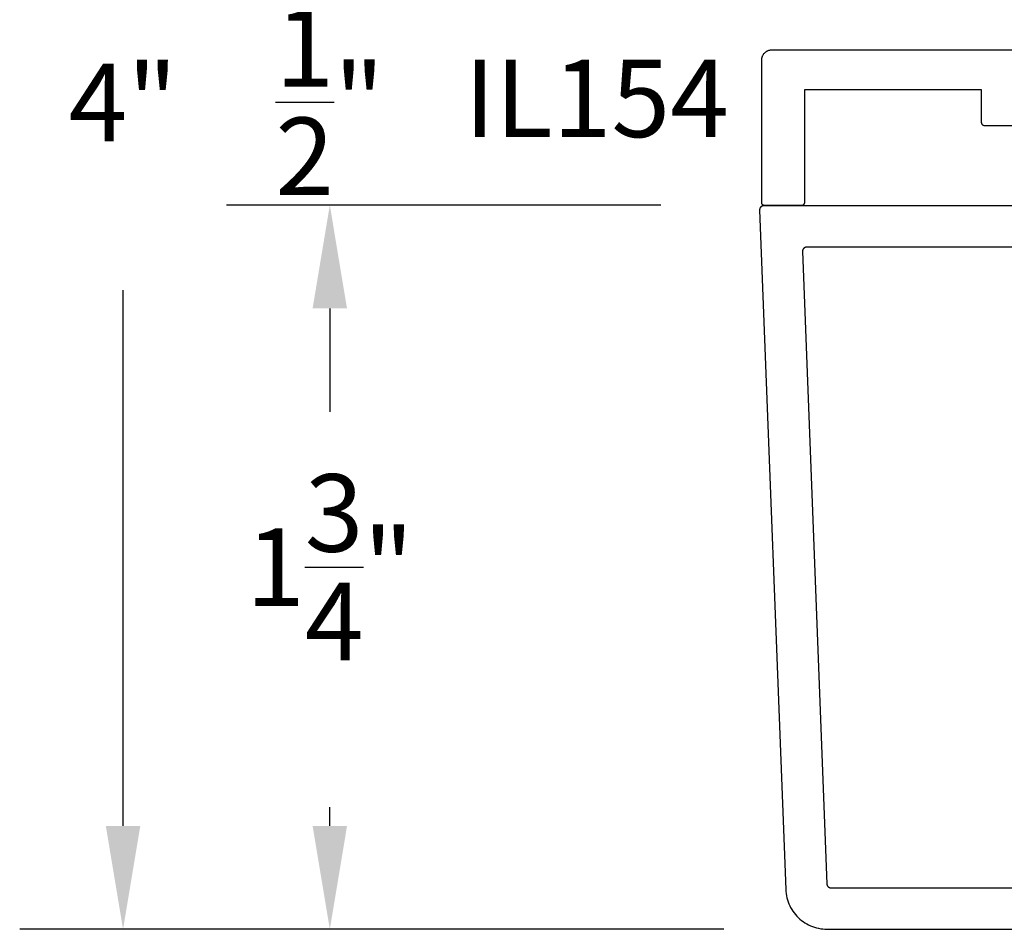
# Model space of a CAD drawing. Units: inches. Extents: x 85.2 to 152.3, y 517.1 to 546.1.
# Drawn here: x 93.2 to 95.6, y 531.5 to 533.7 of the extents above; entities that cross this region are included whole.
import ezdxf

# ---------------------------------------------------------------- set-up
doc = ezdxf.new("R2010")
doc.units = ezdxf.units.IN
doc.header["$MEASUREMENT"] = 0
for name, color, linetype in [('Arcadia-Dim', 4, 'Continuous'), ('Arcadia-Profile', 5, 'Continuous'), ('Arcadia-Text', 3, 'Continuous')]:
    doc.layers.add(name, color=color, linetype=linetype)
doc.styles.get("Standard").update_dxf_attribs({"font": 'ARIALN.TTF'})
doc.dimstyles.get("Standard").update_dxf_attribs({"dimscale": 0, "dimtxt": 0.046875, "dimasz": 0.0625, "dimexe": 0.0625, "dimexo": 0.0625, "dimgap": 0.09, "dimtad": 0, "dimtih": 1, "dimtoh": 1, "dimdec": 4, "dimzin": 0, "dimdsep": 46, "dimlunit": 4, "dimtxsty": 'Standard', "dimcen": 0.046875, "dimadec": 0, "dimazin": 0, "dimtfac": 1, "dimtdec": 4, "dimtofl": 0, "dimtmove": 0, "dimatfit": 3, "dimfxl": 1, "dimtolj": 1, "dimtzin": 0, "dimarcsym": 0})

# ---------------------------------------------------------------- blocks, each defined once
blk = doc.blocks.new('*D27')
at = {"layer": 'Arcadia-Dim', "color": 0, "lineweight": -2, "transparency": 16777216}
for p, q in [((95.2283, 535.4818), (93.2182, 535.4818)), ((93.4682, 535.2318), (93.4682, 533.9353)), ((93.4682, 531.7312), (93.4682, 533.0278)), ((94.9211, 531.4812), (93.2182, 531.4812))]:
    blk.add_line(p, q, dxfattribs=at)
at = {"layer": 'Arcadia-Dim', "color": 0, "lineweight": -3, "transparency": 16777216}
for points in [[(93.4265, 535.2318), (93.5098, 535.2318), (93.4682, 535.4818)], [(93.4265, 531.7312), (93.5098, 531.7312), (93.4682, 531.4812)]]:
    blk.add_solid(points, dxfattribs=at)
at = {"layer": 'Defpoints', "lineweight": -3, "transparency": 16777216}
for p in [(95.4783, 535.4818), (93.4682, 531.4812), (95.1711, 531.4812)]:
    blk.add_point(p, dxfattribs=at)
at = {"layer": 'Arcadia-Dim', "color": 0, "transparency": 16777216, "insert": (93.4682, 533.4815), "char_height": 0.1875, "attachment_point": 5}
blk.add_mtext('\\A1;4"', dxfattribs=at)
blk = doc.blocks.new('*D29')
at = {"layer": 'Arcadia-Dim', "color": 0, "lineweight": -2, "transparency": 16777216}
for p, q in [((93.9682, 533.9818), (93.9682, 534.2318)), ((95.2283, 533.7318), (93.7182, 533.7318)), ((94.7684, 533.2332), (93.7182, 533.2332)), ((93.9682, 532.9832), (93.9682, 532.7332))]:
    blk.add_line(p, q, dxfattribs=at)
at = {"layer": 'Arcadia-Dim', "color": 0, "lineweight": -3, "transparency": 16777216}
for points in [[(93.9265, 533.9818), (94.0098, 533.9818), (93.9682, 533.7318)], [(93.9265, 532.9832), (94.0098, 532.9832), (93.9682, 533.2332)]]:
    blk.add_solid(points, dxfattribs=at)
at = {"layer": 'Defpoints', "lineweight": -3, "transparency": 16777216}
for p in [(95.4783, 533.7318), (93.9682, 533.2332), (95.0184, 533.2332)]:
    blk.add_point(p, dxfattribs=at)
at = {"layer": 'Arcadia-Dim', "color": 0, "transparency": 16777216, "insert": (93.9682, 533.4825), "char_height": 0.1875, "attachment_point": 5}
blk.add_mtext('\\A1;{\\H1.000000x;\\S1/2;}"', dxfattribs=at)
blk = doc.blocks.new('*D9')
at = {"layer": 'Arcadia-Dim', "color": 0, "lineweight": -2, "transparency": 16777216}
for p, q in [((94.7684, 533.2332), (93.7182, 533.2332)), ((93.9682, 532.9832), (93.9682, 532.9379)), ((93.9682, 531.7312), (93.9682, 531.7764)), ((94.9211, 531.4812), (93.7182, 531.4812))]:
    blk.add_line(p, q, dxfattribs=at)
at = {"layer": 'Arcadia-Dim', "color": 0, "lineweight": -3, "transparency": 16777216}
for points in [[(93.9265, 532.9832), (94.0098, 532.9832), (93.9682, 533.2332)], [(93.9265, 531.7312), (94.0098, 531.7312), (93.9682, 531.4812)]]:
    blk.add_solid(points, dxfattribs=at)
at = {"layer": 'Defpoints', "lineweight": -3, "transparency": 16777216}
for p in [(95.0184, 533.2332), (93.9682, 531.4812), (95.1711, 531.4812)]:
    blk.add_point(p, dxfattribs=at)
at = {"layer": 'Arcadia-Dim', "color": 0, "transparency": 16777216, "insert": (93.9682, 532.3572), "char_height": 0.1875, "attachment_point": 5}
blk.add_mtext('\\A1;1{\\H1.000000x;\\S3/4;}"', dxfattribs=at)

msp = doc.modelspace()

# ---------------------------------------------------------------- linework, layer by layer
at = {"layer": 'Arcadia-Profile', "lineweight": -3, "elevation": -19.0905}
for points in [[(95.67726, 533.60816), (95.03676, 533.60816), (95.03545, 533.60812), (95.03414, 533.60802), (95.03285, 533.60785), (95.03156, 533.60761), (95.03029, 533.6073), (95.02903, 533.60693), (95.0278, 533.6065), (95.02659, 533.60599), (95.02541, 533.60543), (95.02426, 533.60481), (95.02314, 533.60412), (95.02206, 533.60338), (95.02102, 533.60258), (95.02003, 533.60173), (95.01908, 533.60083), (95.01818, 533.59988), (95.01733, 533.59889), (95.01653, 533.59785), (95.01579, 533.59677), (95.01511, 533.59566), (95.01448, 533.59451), (95.01392, 533.59332), (95.01342, 533.59212), (95.01298, 533.59088), (95.01261, 533.58963), (95.0123, 533.58835), (95.01207, 533.58707), (95.01189, 533.58577), (95.01179, 533.58446), (95.01176, 533.58316), (95.01176, 533.23982), (95.01177, 533.23947), (95.01179, 533.23913), (95.01184, 533.23878), (95.0119, 533.23844), (95.01198, 533.2381), (95.01208, 533.23776), (95.0122, 533.23743), (95.01233, 533.23711), (95.01248, 533.2368), (95.01265, 533.23649), (95.01283, 533.23619), (95.01303, 533.2359), (95.01324, 533.23563), (95.01347, 533.23536), (95.01371, 533.23511), (95.01396, 533.23487), (95.01423, 533.23464), (95.01451, 533.23443), (95.01479, 533.23423), (95.01509, 533.23405), (95.0154, 533.23388), (95.01571, 533.23373), (95.01604, 533.2336), (95.01636, 533.23348), (95.0167, 533.23338), (95.01704, 533.2333), (95.01738, 533.23324), (95.01773, 533.23319), (95.01808, 533.23317), (95.01842, 533.23316), (95.11009, 533.23316), (95.11044, 533.23317), (95.11079, 533.23319), (95.11113, 533.23324), (95.11148, 533.2333), (95.11182, 533.23338), (95.11215, 533.23348), (95.11248, 533.2336), (95.1128, 533.23373), (95.11312, 533.23388), (95.11342, 533.23405), (95.11372, 533.23423), (95.11401, 533.23443), (95.11429, 533.23464), (95.11455, 533.23487), (95.11481, 533.23511), (95.11505, 533.23536), (95.11527, 533.23563), (95.11548, 533.2359), (95.11568, 533.23619), (95.11586, 533.23649), (95.11603, 533.2368), (95.11618, 533.23711), (95.11631, 533.23743), (95.11643, 533.23776), (95.11653, 533.2381), (95.11661, 533.23844), (95.11668, 533.23878), (95.11672, 533.23913), (95.11675, 533.23947), (95.11676, 533.23982), (95.11676, 533.51316), (95.54376, 533.51316), (95.54376, 533.43282), (95.54377, 533.43247), (95.54379, 533.43213), (95.54384, 533.43178), (95.5439, 533.43144), (95.54398, 533.4311), (95.54408, 533.43076), (95.5442, 533.43043), (95.54433, 533.43011), (95.54448, 533.4298), (95.54465, 533.42949), (95.54483, 533.42919), (95.54503, 533.4289), (95.54524, 533.42863), (95.54547, 533.42836), (95.54571, 533.42811), (95.54596, 533.42787), (95.54623, 533.42764), (95.54651, 533.42743), (95.54679, 533.42723), (95.54709, 533.42705), (95.5474, 533.42688), (95.54771, 533.42673), (95.54804, 533.4266), (95.54836, 533.42648), (95.5487, 533.42638), (95.54904, 533.4263), (95.54938, 533.42624), (95.54973, 533.42619), (95.55008, 533.42617), (95.55042, 533.42616), (95.82876, 533.42616)], [(97.02851, 533.23151), (95.01751, 533.23151), (95.01697, 533.23149), (95.01644, 533.23145), (95.0159, 533.23138), (95.01538, 533.23128), (95.01486, 533.23115), (95.01434, 533.23099), (95.01384, 533.23081), (95.01335, 533.2306), (95.01286, 533.23036), (95.0124, 533.2301), (95.01194, 533.22981), (95.01151, 533.2295), (95.01109, 533.22917), (95.01068, 533.22882), (95.0103, 533.22844), (95.00994, 533.22804), (95.0096, 533.22763), (95.00928, 533.2272), (95.00899, 533.22675), (95.00872, 533.22628), (95.00848, 533.2258), (95.00826, 533.22531), (95.00807, 533.22481), (95.00791, 533.2243), (95.00777, 533.22378), (95.00766, 533.22326), (95.00758, 533.22273), (95.00753, 533.22219), (95.00751, 533.22166), (95.00751, 533.22112), (95.07058, 531.57767), (95.07091, 531.57257), (95.07149, 531.5675), (95.07234, 531.56246), (95.07344, 531.55747), (95.07479, 531.55255), (95.07639, 531.5477), (95.07824, 531.54294), (95.08033, 531.53828), (95.08266, 531.53373), (95.08521, 531.52931), (95.08799, 531.52502), (95.09098, 531.52088), (95.09418, 531.5169), (95.09758, 531.51309), (95.10117, 531.50945), (95.10493, 531.506), (95.10888, 531.50276), (95.11298, 531.49971), (95.11723, 531.49688), (95.12162, 531.49427), (95.12614, 531.49189), (95.13077, 531.48974), (95.13551, 531.48783), (95.14034, 531.48617), (95.14524, 531.48475), (95.15022, 531.48359), (95.15524, 531.48268), (95.16031, 531.48203), (95.1654, 531.48164), (95.17051, 531.48151), (97.02851, 531.48151)], [(96.81851, 533.13151), (95.12142, 533.13151), (95.12088, 533.13149), (95.12035, 533.13145), (95.11982, 533.13138), (95.11929, 533.13128), (95.11877, 533.13115), (95.11825, 533.13099), (95.11775, 533.13081), (95.11726, 533.1306), (95.11678, 533.13036), (95.11631, 533.1301), (95.11585, 533.12981), (95.11542, 533.1295), (95.115, 533.12917), (95.11459, 533.12882), (95.11421, 533.12844), (95.11385, 533.12804), (95.11351, 533.12763), (95.11319, 533.1272), (95.1129, 533.12675), (95.11263, 533.12628), (95.11239, 533.1258), (95.11217, 533.12531), (95.11198, 533.12481), (95.11182, 533.1243), (95.11168, 533.12378), (95.11157, 533.12326), (95.11149, 533.12273), (95.11144, 533.12219), (95.11142, 533.12166), (95.11143, 533.12112), (95.17014, 531.59112), (95.17017, 531.59061), (95.17023, 531.5901), (95.17031, 531.5896), (95.17042, 531.5891), (95.17056, 531.58861), (95.17072, 531.58812), (95.1709, 531.58765), (95.17111, 531.58718), (95.17135, 531.58673), (95.1716, 531.58629), (95.17188, 531.58586), (95.17218, 531.58544), (95.1725, 531.58504), (95.17284, 531.58466), (95.1732, 531.5843), (95.17357, 531.58396), (95.17397, 531.58363), (95.17438, 531.58333), (95.1748, 531.58304), (95.17524, 531.58278), (95.17569, 531.58254), (95.17616, 531.58233), (95.17663, 531.58214), (95.17711, 531.58197), (95.1776, 531.58183), (95.1781, 531.58171), (95.1786, 531.58162), (95.17911, 531.58156), (95.17962, 531.58152), (95.18013, 531.58151), (96.81851, 531.58151)]]:
    msp.add_lwpolyline(points, dxfattribs=at)

# ---------------------------------------------------------------- texts
at = {"layer": 'Arcadia-Text', "lineweight": -3}
msp.add_text('IL154', height=0.1875, dxfattribs=at).set_placement((94.29342, 533.39765, -19.0905))

# ---------------------------------------------------------------- dimensions: what is measured, and where the dimension line sits
at = {"layer": 'Arcadia-Dim'}
dim = msp.add_linear_dim(base=(93.46818, 531.48119, -19.0905), p1=(95.47828, 535.48182, -19.0905), p2=(95.17114, 531.48119, -19.0905), angle=90, dimstyle='Standard', override={"dimscale": 4}, dxfattribs=at)
dim.commit()
dim.dimension.update_dxf_attribs({"geometry": '*D27', "text_midpoint": (93.46818, 533.48151, -19.0905)})
for base, p1, p2, picture, middle in [((93.96818, 533.23316, -19.0905), (95.47828, 533.73182, -19.0905), (95.01842, 533.23316, -19.0905), '*D29', (93.96818, 533.48249, -19.0905)), ((93.96818, 531.48119, -19.0905), (95.01842, 533.23316, -19.0905), (95.17114, 531.48119, -19.0905), '*D9', (93.96818, 532.35718, -19.0905))]:
    dim = msp.add_linear_dim(base=base, p1=p1, p2=p2, angle=90, dimstyle='Standard', override={"dimscale": 4}, dxfattribs=at)
    dim.commit()
    dim.dimension.update_dxf_attribs({"geometry": picture, "text_midpoint": middle, "dimtype": 160})

doc.saveas('drawing.dxf')
